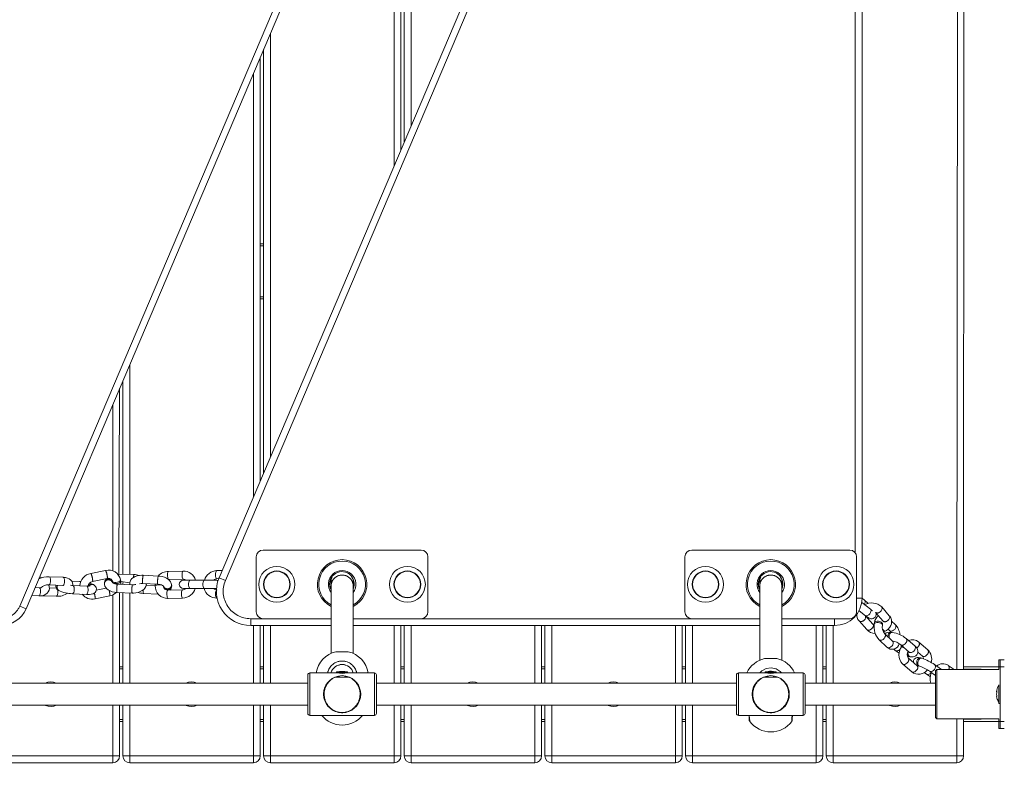
# Model space of a CAD drawing. Units: millimetres. Extents: x 18854 to 40105, y 5223 to 37898.
# Drawn here: x 28179 to 28896, y 15032 to 15578 of the extents above; entities that cross this region are included whole.
import ezdxf

# ---------------------------------------------------------------- set-up
doc = ezdxf.new("R2010")
doc.units = ezdxf.units.MM
doc.header["$LTSCALE"] = 200
doc.linetypes.add('PHANTOM', pattern=[12.7, 6.35, -1.27, 1.27, -1.27, 1.27, -1.27])
doc.styles.add('SLDTEXTSTYLE0', font='TXT', dxfattribs={"width": 0.663})
doc.dimstyles.new('SLDDIMSTYLE2', dxfattribs={"dimtxt": 489.203559, "dimasz": 400, "dimexe": 0, "dimexo": 0.0625, "dimgap": 122.30089, "dimtad": 2, "dimdec": 0, "dimrnd": 1e-09, "dimzin": 12, "dimdsep": 46, "dimtxsty": 'SLDTEXTSTYLE0', "dimsah": 1, "dimcen": 0.09, "dimadec": 0, "dimazin": 3, "dimtfac": 1, "dimtofl": 0, "dimtmove": 0, "dimatfit": 3, "dimfxl": 0, "dimfrac": 2, "dimtolj": 1, "dimtzin": 12, "dimarcsym": 0})

# ---------------------------------------------------------------- blocks, each defined once
blk = doc.blocks.new('_D_31')
at = {"color": 7, "linetype": 'Continuous', "lineweight": 18}
for p, q in [((38317.38, 18729.05), (38317.38, 5262.61)), ((21661.89, 14492.45), (21661.89, 5262.61)), ((38317.38, 5282.61), (21661.89, 5282.61))]:
    blk.add_line(p, q, dxfattribs=at)
for points in [[(21661.89, 5282.61), (22061.89, 5222.61), (22061.89, 5342.61)], [(38317.38, 5282.61), (37917.38, 5342.61), (37917.38, 5222.61)]]:
    blk.add_solid(points, dxfattribs=at)
at = {"color": 7, "linetype": 'Continuous', "lineweight": 18, "insert": (29107.69, 5964.74), "char_height": 529.167, "attachment_point": 1, "style": 'SLDTEXTSTYLE0'}
blk.add_mtext('16655', dxfattribs=at)
blk = doc.blocks.new('_D_33')
at = {"color": 7, "linetype": 'Continuous', "lineweight": 18}
for p, q in [((34430.63, 21149.59), (40065.01, 21149.59)), ((40045.01, 21149.59), (40045.01, 11025.57)), ((28582.58, 11025.57), (40065.01, 11025.57))]:
    blk.add_line(p, q, dxfattribs=at)
for points in [[(40045.01, 21149.59), (39985.01, 20749.59), (40105.01, 20749.59)], [(40045.01, 11025.57), (40105.01, 11425.57), (39985.01, 11425.57)]]:
    blk.add_solid(points, dxfattribs=at)
at = {"color": 7, "linetype": 'Continuous', "lineweight": 18, "insert": (39362.88, 15205.63), "char_height": 529.167, "attachment_point": 1, "rotation": 90, "style": 'SLDTEXTSTYLE0'}
blk.add_mtext('10124', dxfattribs=at)
blk = doc.blocks.new('_D_34')
at = {"color": 7, "linetype": 'Continuous', "lineweight": 18}
for p, q in [((36718.41, 18705.12), (36718.41, 6416.26)), ((23573.1, 14512.45), (23573.1, 6416.26)), ((23573.1, 6436.26), (36718.41, 6436.26))]:
    blk.add_line(p, q, dxfattribs=at)
for points in [[(23573.1, 6436.26), (23973.1, 6376.26), (23973.1, 6496.26)], [(36718.41, 6436.26), (36318.41, 6496.26), (36318.41, 6376.26)]]:
    blk.add_solid(points, dxfattribs=at)
at = {"color": 7, "linetype": 'Continuous', "lineweight": 18, "insert": (29263.81, 7118.39), "char_height": 529.167, "attachment_point": 1, "style": 'SLDTEXTSTYLE0'}
blk.add_mtext('13145', dxfattribs=at)

msp = doc.modelspace()

# ---------------------------------------------------------------- linework, layer by layer
at = {"color": 7, "linetype": 'Continuous', "lineweight": 18}
for p, q in [((28866.28, 15967.95), (28866.12, 15104.45)), ((28324.16, 15171.22), (28643.81, 15924.26)), ((28792.22, 15916.45), (28792.22, 15156.45)), ((28503.28, 15901.68), (28183.63, 15148.63)), ((28458.92, 15488.69), (28458.92, 15797.18)), ((28456.52, 15791.52), (28456.52, 15483.04)), ((28356.52, 15247.45), (28356.52, 15555.94)), ((28354.12, 15550.28), (28354.12, 15241.8)), ((28356.52, 15414.45), (28354.12, 15414.45)), ((28356.52, 15374.45), (28354.12, 15374.45)), ((28251.72, 15309.04), (28251.17, 15173.97)), ((28254.12, 15173.86), (28254.12, 15314.7)), ((28471.22, 15191.45), (28356.22, 15191.45)), ((28783.22, 15191.45), (28668.22, 15191.45)), ((28351.22, 15186.45), (28351.22, 15146.45)), ((28476.22, 15146.45), (28476.22, 15186.45)), ((28663.22, 15186.45), (28663.22, 15146.45)), ((28788.22, 15146.45), (28788.22, 15186.45)), ((28241.53, 15176.59), (28230.82, 15174.41)), ((28251.17, 15173.97), (28251.17, 15173.97)), ((28262.14, 15173.57), (28251.17, 15173.97)), ((28279.84, 15172.5), (28268.87, 15173.07)), ((28297.96, 15176.12), (28287.34, 15175.86)), ((28326.38, 15176.45), (28322.56, 15176.45)), ((28200.19, 15165.93), (28200.23, 15166.03)), ((28200.23, 15166.03), (28210.36, 15165.57)), ((28210.63, 15171.57), (28200.5, 15172.03)), ((28210.36, 15165.57), (28210.36, 15165.57)), ((28222.67, 15168.55), (28216.78, 15168.83)), ((28227.83, 15165.16), (28217.7, 15165.64)), ((28232.02, 15168.53), (28242.73, 15170.71)), ((28233.23, 15165.88), (28232.67, 15166.25)), ((28240.9, 15168.39), (28240.77, 15167.46)), ((28261.05, 15166.13), (28250.08, 15166.53)), ((28252.67, 15168.55), (28252.5, 15169.69)), ((28252.67, 15168.55), (28259.28, 15167.67)), ((28254.12, 15166.38), (28254.12, 15167.86)), ((28259.23, 15167.1), (28259.28, 15166.17)), ((28268.56, 15167.08), (28279.53, 15166.51)), ((28271.1, 15165.72), (28271.24, 15166.64)), ((28277.65, 15165.39), (28271.11, 15165.79)), ((28271.24, 15166.64), (28271.23, 15166.94)), ((28277.7, 15166.57), (28277.65, 15165.39)), ((28287.49, 15169.87), (28298.1, 15170.12)), ((28289.65, 15165.29), (28289.59, 15166.22)), ((28302.87, 15169.45), (28298.18, 15169.45)), ((28313.35, 15169.45), (28302.87, 15169.45)), ((28321.75, 15169.45), (28313.35, 15169.45)), ((28322.06, 15169.45), (28321.75, 15169.45)), ((28322.31, 15169.45), (28322.06, 15169.45)), ((28322.56, 15170.45), (28324.16, 15171.22)), ((28405.72, 15169.99), (28405.72, 15165.58)), ((28405.72, 15165.58), (28405.72, 15116.19)), ((28421.72, 15165.58), (28421.72, 15169.99)), ((28421.72, 15116.19), (28421.72, 15165.58)), ((28717.72, 15169.99), (28717.72, 15165.58)), ((28717.72, 15165.58), (28717.72, 15111.22)), ((28733.72, 15165.58), (28733.72, 15169.99)), ((28733.72, 15111.22), (28733.72, 15165.58)), ((28187.7, 15158.23), (28192.9, 15158.01)), ((28193.15, 15164.01), (28190.21, 15164.13)), ((28195.41, 15158.2), (28205.54, 15157.74)), ((28205.61, 15163.74), (28200.58, 15163.97)), ((28206.85, 15162.32), (28207.41, 15161.95)), ((28217.42, 15159.65), (28227.54, 15159.16)), ((28233.88, 15155.92), (28244.6, 15158.1)), ((28242.06, 15163.71), (28234.79, 15162.23)), ((28249.86, 15160.53), (28260.84, 15160.14)), ((28251.72, 15160.47), (28251.72, 15094.45)), ((28254.12, 15094.45), (28254.12, 15160.38)), ((28269.03, 15159.89), (28280, 15159.32)), ((28297.47, 15162.46), (28286.85, 15162.2)), ((28298.18, 15163.45), (28302.87, 15163.45)), ((28302.87, 15163.45), (28313.35, 15163.45)), ((28313.35, 15163.45), (28321.75, 15163.45)), ((28321.75, 15163.45), (28322.06, 15163.45)), ((28322.06, 15163.45), (28322.25, 15163.45)), ((28287, 15156.2), (28297.62, 15156.46)), ((28322.56, 15156.45), (28322.56, 15156.45)), ((28798.34, 15148.31), (28791.98, 15153.33)), ((28794.1, 15154.75), (28792.22, 15156.45)), ((28789.98, 15147.26), (28794.63, 15143.6)), ((28802.04, 15146.03), (28807.51, 15139.69)), ((28812.03, 15143.64), (28806.49, 15149.98)), ((28356.22, 15141.45), (28405.72, 15141.45)), ((28421.72, 15141.45), (28471.22, 15141.45)), ((28668.22, 15141.45), (28717.72, 15141.45)), ((28733.72, 15141.45), (28783.22, 15141.45)), ((28790.01, 15139.83), (28795.55, 15133.49)), ((28800.07, 15137.44), (28794.75, 15143.41)), ((28801.19, 15138.59), (28801.03, 15137.59)), ((28806.98, 15136.77), (28807.09, 15137.49)), ((28816.31, 15137.14), (28813.66, 15139.64)), ((28405.72, 15136.45), (28347.17, 15136.45)), ((28354.12, 15136.45), (28354.12, 15094.45)), ((28356.52, 15094.45), (28356.52, 15136.45)), ((28717.72, 15136.45), (28421.72, 15136.45)), ((28456.52, 15136.45), (28456.52, 15094.45)), ((28458.92, 15094.45), (28458.92, 15136.45)), ((28558.92, 15136.45), (28558.92, 15094.45)), ((28561.32, 15094.45), (28561.32, 15136.45)), ((28661.32, 15136.45), (28661.32, 15094.45)), ((28663.72, 15094.45), (28663.72, 15136.45)), ((28772.22, 15136.45), (28733.72, 15136.45)), ((28763.72, 15136.45), (28763.72, 15094.45)), ((28766.12, 15094.45), (28766.12, 15136.45)), ((28808.06, 15131.77), (28809.06, 15132.29)), ((28814.37, 15125.13), (28808.66, 15130.5)), ((28811.12, 15133.79), (28812.2, 15132.77)), ((28814.19, 15131.48), (28813.33, 15131.58)), ((28804.55, 15126.13), (28810.26, 15120.75)), ((28820.38, 15122.43), (28826.58, 15117.11)), ((28830.49, 15121.66), (28824.29, 15126.98)), ((28840.05, 15118.68), (28833.47, 15124.35)), ((28418.22, 15117.39), (28409.22, 15117.39)), ((28815.23, 15119.23), (28816.32, 15118.29)), ((28821.19, 15122.09), (28820.82, 15121)), ((28832.79, 15117.02), (28836.13, 15114.14)), ((28730.22, 15112.43), (28721.22, 15112.43)), ((28821.82, 15108.32), (28828.39, 15102.66)), ((28832.31, 15107.21), (28825.74, 15112.87)), ((28825.77, 15112.84), (28825.74, 15112.87)), ((28826.43, 15113.79), (28827.28, 15113.69)), ((28835.79, 15112.6), (28835.06, 15112.82)), ((28836.13, 15114.14), (28836.13, 15114.14)), ((28849.92, 15104.45), (28845.01, 15107.97)), ((28892.72, 15111.45), (28891.72, 15111.45)), ((28891.72, 15104.45), (28891.72, 15111.45)), ((28892.72, 15106.45), (28892.72, 15111.45)), ((28892.72, 15111.45), (28895.72, 15111.45)), ((28254.12, 15106.45), (28251.72, 15106.45)), ((28356.52, 15106.45), (28354.12, 15106.45)), ((28409.72, 15101.95), (28390.22, 15101.95)), ((28411.82, 15103.02), (28409.72, 15102.65)), ((28409.72, 15102.65), (28409.72, 15101.95)), ((28416.4, 15102.65), (28409.72, 15102.65)), ((28416.4, 15101.95), (28409.72, 15101.95)), ((28411.62, 15107.83), (28411.62, 15107.41)), ((28414.99, 15103.02), (28411.82, 15103.02)), ((28415.62, 15103.02), (28414.99, 15103.02)), ((28417.72, 15102.65), (28415.62, 15103.02)), ((28415.82, 15107.41), (28415.82, 15107.84)), ((28417.72, 15102.65), (28416.4, 15102.65)), ((28417.72, 15101.95), (28416.4, 15101.95)), ((28417.72, 15101.95), (28417.72, 15102.65)), ((28437.22, 15101.95), (28417.72, 15101.95)), ((28458.92, 15106.45), (28456.52, 15106.45)), ((28561.32, 15106.45), (28558.92, 15106.45)), ((28663.72, 15106.45), (28661.32, 15106.45)), ((28721.72, 15101.95), (28702.22, 15101.95)), ((28721.72, 15101.95), (28721.39, 15101.95)), ((28723.82, 15103.02), (28721.72, 15102.65)), ((28721.72, 15102.65), (28721.72, 15101.95)), ((28728.4, 15102.65), (28721.72, 15102.65)), ((28728.4, 15101.95), (28721.72, 15101.95)), ((28726.99, 15103.02), (28723.82, 15103.02)), ((28727.62, 15103.02), (28726.99, 15103.02)), ((28729.72, 15102.65), (28727.62, 15103.02)), ((28729.72, 15102.65), (28728.4, 15102.65)), ((28729.72, 15101.95), (28728.4, 15101.95)), ((28729.72, 15101.95), (28729.72, 15102.65)), ((28749.22, 15101.95), (28729.72, 15101.95)), ((28766.12, 15106.45), (28763.72, 15106.45)), ((28833.44, 15107.04), (28834.02, 15106.87)), ((28837.36, 15102.23), (28839.14, 15100.95)), ((28841.51, 15103.09), (28845.72, 15100.08)), ((28846.72, 15104.45), (28845.72, 15103.45)), ((28845.72, 15069.45), (28845.72, 15103.45)), ((28891.72, 15104.45), (28846.72, 15104.45)), ((28846.72, 15104.45), (28846.72, 15068.45)), ((28859.28, 15104.45), (28854.94, 15107.46)), ((28892.72, 15106.45), (28866.12, 15106.45)), ((28892.72, 15066.45), (28892.72, 15106.45)), ((28388.72, 15094.45), (28126.72, 15094.45)), ((28388.72, 15086.45), (28388.72, 15100.45)), ((28418.68, 15098.96), (28408.76, 15098.96)), ((28411.62, 15099.78), (28411.62, 15098.96)), ((28415.82, 15098.96), (28415.82, 15099.76)), ((28438.72, 15100.45), (28438.72, 15086.45)), ((28700.72, 15094.45), (28438.72, 15094.45)), ((28700.72, 15086.45), (28700.72, 15100.45)), ((28730.68, 15098.96), (28720.76, 15098.96)), ((28723.62, 15099.78), (28723.62, 15098.96)), ((28727.82, 15098.96), (28727.82, 15099.76)), ((28750.72, 15100.45), (28750.72, 15086.45)), ((28845.72, 15094.45), (28750.72, 15094.45)), ((28388.72, 15072.45), (28388.72, 15086.45)), ((28438.72, 15086.45), (28438.72, 15072.45)), ((28700.72, 15072.45), (28700.72, 15086.45)), ((28750.72, 15086.45), (28750.72, 15072.45)), ((28890.13, 15088.04), (28890.13, 15088.37)), ((28890.29, 15088.18), (28890.13, 15088.04)), ((28890.13, 15086.13), (28890.13, 15086.77)), ((28891.72, 15093.25), (28891.72, 15093.25)), ((28891.72, 15079.65), (28891.72, 15093.25)), ((28890.13, 15084.53), (28890.13, 15084.85)), ((28890.31, 15084.72), (28890.13, 15084.85)), ((28891.72, 15079.65), (28892.72, 15079.65)), ((28126.72, 15078.45), (28388.72, 15078.45)), ((28251.72, 15078.45), (28251.72, 15041.45)), ((28254.12, 15041.45), (28254.12, 15078.45)), ((28354.12, 15078.45), (28354.12, 15041.45)), ((28356.52, 15041.45), (28356.52, 15078.45)), ((28413.3, 15072.96), (28414.14, 15072.96)), ((28413.3, 15072.96), (28413.3, 15072.96)), ((28414.14, 15072.96), (28414.14, 15072.96)), ((28438.72, 15078.45), (28700.72, 15078.45)), ((28456.52, 15078.45), (28456.52, 15041.45)), ((28458.92, 15041.45), (28458.92, 15078.45)), ((28558.92, 15078.45), (28558.92, 15041.45)), ((28561.32, 15041.45), (28561.32, 15078.45)), ((28661.32, 15078.45), (28661.32, 15041.45)), ((28663.72, 15041.45), (28663.72, 15078.45)), ((28725.3, 15072.96), (28726.14, 15072.96)), ((28725.3, 15072.96), (28725.3, 15072.96)), ((28726.14, 15072.96), (28726.14, 15072.96)), ((28750.72, 15078.45), (28845.72, 15078.45)), ((28763.72, 15078.45), (28763.72, 15041.45)), ((28766.12, 15041.45), (28766.12, 15078.45)), ((28254.12, 15066.45), (28251.72, 15066.45)), ((28356.52, 15066.45), (28354.12, 15066.45)), ((28390.22, 15070.95), (28413.72, 15070.95)), ((28413.72, 15070.95), (28437.22, 15070.95)), ((28458.92, 15066.45), (28456.52, 15066.45)), ((28561.32, 15066.45), (28558.92, 15066.45)), ((28663.72, 15066.45), (28661.32, 15066.45)), ((28702.22, 15070.95), (28725.72, 15070.95)), ((28725.72, 15070.95), (28749.22, 15070.95)), ((28766.12, 15066.45), (28763.72, 15066.45)), ((28845.72, 15069.45), (28846.72, 15068.45)), ((28846.72, 15068.45), (28891.72, 15068.45)), ((28866.12, 15067.95), (28866.12, 15041.45)), ((28892.72, 15066.45), (28866.12, 15066.45)), ((28891.72, 15061.45), (28891.72, 15068.45)), ((28892.72, 15061.45), (28892.72, 15066.45)), ((28892.72, 15061.45), (28891.72, 15061.45)), ((28892.72, 15061.45), (28895.72, 15061.45)), ((28246.72, 15036.45), (28156.72, 15036.45)), ((28349.12, 15036.45), (28259.12, 15036.45)), ((28451.52, 15036.45), (28361.52, 15036.45)), ((28553.92, 15036.45), (28463.92, 15036.45)), ((28656.32, 15036.45), (28566.32, 15036.45)), ((28758.72, 15036.45), (28668.72, 15036.45)), ((28861.12, 15036.45), (28771.12, 15036.45))]:
    msp.add_line(p, q, dxfattribs=at)
at = {"color": 7, "linetype": 'PHANTOM', "lineweight": 18}
for p, q in [((28861.12, 15104.45), (28861.85, 15963.55)), ((28648.41, 15922.31), (28328.76, 15169.26)), ((28179.03, 15150.59), (28498.68, 15903.63)), ((28787.22, 15189.45), (28787.22, 15883.45)), ((28463.92, 15808.96), (28463.92, 15500.47)), ((28451.52, 15471.26), (28451.52, 15779.74)), ((28361.52, 15567.72), (28361.52, 15259.23)), ((28349.12, 15230.02), (28349.12, 15538.5)), ((28356.52, 15412.95), (28354.12, 15412.95)), ((28356.52, 15375.95), (28354.12, 15375.95)), ((28259.12, 15326.48), (28259.12, 15173.68)), ((28246.72, 15176.26), (28246.72, 15297.26)), ((28251.04, 15173.51), (28251.04, 15173.51)), ((28217.96, 15165.55), (28217.7, 15165.64)), ((28259.28, 15167.67), (28259.12, 15166.2)), ((28271.24, 15166.64), (28271.24, 15166.94)), ((28277.7, 15166.61), (28277.7, 15166.57)), ((28328.76, 15169.26), (28324.16, 15171.22)), ((28190.3, 15164.13), (28190.21, 15164.13)), ((28228.09, 15165.07), (28227.83, 15165.16)), ((28246.72, 15094.45), (28246.72, 15158.81)), ((28259.12, 15160.2), (28259.12, 15094.45)), ((28321.75, 15163.45), (28322.25, 15163.45)), ((28322.06, 15163.45), (28322.25, 15163.45)), ((28792.22, 15156.45), (28788.22, 15156.45)), ((28179.03, 15150.59), (28183.63, 15148.63)), ((28347.17, 15141.45), (28356.22, 15141.45)), ((28347.17, 15136.45), (28347.17, 15141.45)), ((28471.22, 15141.45), (28668.22, 15141.45)), ((28772.22, 15136.45), (28772.22, 15141.45)), ((28349.12, 15094.45), (28349.12, 15136.45)), ((28361.52, 15136.45), (28361.52, 15094.45)), ((28451.52, 15094.45), (28451.52, 15136.45)), ((28463.92, 15136.45), (28463.92, 15094.45)), ((28553.92, 15094.45), (28553.92, 15136.45)), ((28566.32, 15136.45), (28566.32, 15094.45)), ((28656.32, 15094.45), (28656.32, 15136.45)), ((28668.72, 15136.45), (28668.72, 15094.45)), ((28758.72, 15094.45), (28758.72, 15136.45)), ((28771.12, 15136.45), (28771.12, 15094.45)), ((28254.12, 15104.95), (28251.72, 15104.95)), ((28356.52, 15104.95), (28354.12, 15104.95)), ((28390.22, 15101.95), (28390.22, 15086.45)), ((28437.22, 15086.45), (28437.22, 15101.95)), ((28458.92, 15104.95), (28456.52, 15104.95)), ((28561.32, 15104.95), (28558.92, 15104.95)), ((28663.72, 15104.95), (28661.32, 15104.95)), ((28702.22, 15101.95), (28702.22, 15086.45)), ((28749.22, 15086.45), (28749.22, 15101.95)), ((28766.12, 15104.95), (28763.72, 15104.95)), ((28891.72, 15104.45), (28866.12, 15104.95)), ((28892.72, 15106.45), (28895.72, 15106.45)), ((28408.76, 15098.86), (28408.76, 15098.96)), ((28418.68, 15098.86), (28408.76, 15098.86)), ((28418.68, 15098.86), (28418.68, 15098.96)), ((28720.76, 15098.86), (28720.76, 15098.96)), ((28730.68, 15098.86), (28720.76, 15098.86)), ((28730.68, 15098.86), (28730.68, 15098.96)), ((28390.22, 15086.45), (28390.22, 15070.95)), ((28437.22, 15070.95), (28437.22, 15086.45)), ((28702.22, 15086.45), (28702.22, 15070.95)), ((28749.22, 15070.95), (28749.22, 15086.45)), ((28890.31, 15084.72), (28890.29, 15084.72)), ((28246.72, 15041.45), (28246.72, 15078.45)), ((28259.12, 15078.45), (28259.12, 15041.45)), ((28349.12, 15041.45), (28349.12, 15078.45)), ((28361.52, 15078.45), (28361.52, 15041.45)), ((28413.3, 15073.02), (28414.14, 15073.02)), ((28413.3, 15072.96), (28413.3, 15073.02)), ((28414.14, 15072.96), (28414.14, 15073.02)), ((28451.52, 15041.45), (28451.52, 15078.45)), ((28463.92, 15078.45), (28463.92, 15041.45)), ((28553.92, 15041.45), (28553.92, 15078.45)), ((28566.32, 15078.45), (28566.32, 15041.45)), ((28656.32, 15041.45), (28656.32, 15078.45)), ((28668.72, 15078.45), (28668.72, 15041.45)), ((28725.3, 15073.02), (28726.14, 15073.02)), ((28725.3, 15072.96), (28725.3, 15073.02)), ((28726.14, 15072.96), (28726.14, 15073.02)), ((28758.72, 15041.45), (28758.72, 15078.45)), ((28771.12, 15078.45), (28771.12, 15041.45)), ((28254.12, 15067.95), (28251.72, 15067.95)), ((28356.52, 15067.95), (28354.12, 15067.95)), ((28458.92, 15067.95), (28456.52, 15067.95)), ((28561.32, 15067.95), (28558.92, 15067.95)), ((28663.72, 15067.95), (28661.32, 15067.95)), ((28766.12, 15067.95), (28763.72, 15067.95)), ((28861.12, 15041.45), (28861.12, 15068.45)), ((28891.72, 15068.45), (28866.12, 15067.95)), ((28892.72, 15066.45), (28895.72, 15066.45)), ((28156.72, 15041.45), (28246.72, 15041.45)), ((28246.72, 15041.45), (28251.72, 15041.45)), ((28246.72, 15041.45), (28246.72, 15036.45)), ((28254.12, 15041.45), (28259.12, 15041.45)), ((28259.12, 15041.45), (28349.12, 15041.45)), ((28259.12, 15036.45), (28259.12, 15041.45)), ((28349.12, 15041.45), (28354.12, 15041.45)), ((28349.12, 15041.45), (28349.12, 15036.45)), ((28356.52, 15041.45), (28361.52, 15041.45)), ((28361.52, 15041.45), (28451.52, 15041.45)), ((28361.52, 15036.45), (28361.52, 15041.45)), ((28451.52, 15041.45), (28456.52, 15041.45)), ((28451.52, 15041.45), (28451.52, 15036.45)), ((28458.92, 15041.45), (28463.92, 15041.45)), ((28463.92, 15041.45), (28553.92, 15041.45)), ((28463.92, 15036.45), (28463.92, 15041.45)), ((28553.92, 15041.45), (28558.92, 15041.45)), ((28553.92, 15041.45), (28553.92, 15036.45)), ((28561.32, 15041.45), (28566.32, 15041.45)), ((28566.32, 15041.45), (28656.32, 15041.45)), ((28566.32, 15036.45), (28566.32, 15041.45)), ((28656.32, 15041.45), (28661.32, 15041.45)), ((28656.32, 15041.45), (28656.32, 15036.45)), ((28663.72, 15041.45), (28668.72, 15041.45)), ((28668.72, 15041.45), (28758.72, 15041.45)), ((28668.72, 15036.45), (28668.72, 15041.45)), ((28758.72, 15041.45), (28763.72, 15041.45)), ((28758.72, 15041.45), (28758.72, 15036.45)), ((28766.12, 15041.45), (28771.12, 15041.45)), ((28771.12, 15041.45), (28861.12, 15041.45)), ((28771.12, 15036.45), (28771.12, 15041.45)), ((28861.12, 15041.45), (28866.12, 15041.45)), ((28861.12, 15041.45), (28861.12, 15036.45))]:
    msp.add_line(p, q, dxfattribs=at)
at = {"color": 7, "linetype": 'PHANTOM', "lineweight": 18, "flags": 128}
for points in [[(28251.17, 15173.97), (28251.12, 15173.9), (28251.04, 15173.51)], [(28262.02, 15173.11), (28261.94, 15172.41), (28261.87, 15171.53)], [(28262.14, 15173.57), (28262.1, 15173.5), (28262.02, 15173.11)], [(28287.49, 15169.87), (28287.45, 15169.87), (28287.17, 15170.09), (28286.93, 15170.65), (28286.74, 15171.48), (28286.64, 15172.47), (28286.63, 15173.51), (28286.71, 15174.47), (28286.88, 15175.24), (28287.11, 15175.72), (28287.34, 15175.86)], [(28298.1, 15170.12), (28298.06, 15170.13), (28297.79, 15170.35), (28297.55, 15170.91), (28297.36, 15171.74), (28297.26, 15172.73), (28297.25, 15173.77), (28297.33, 15174.73), (28297.5, 15175.5), (28297.73, 15175.98), (28297.96, 15176.12)], [(28322.56, 15176.45), (28322.39, 15176.4), (28322.06, 15176.05), (28321.8, 15175.38), (28321.63, 15174.47), (28321.57, 15173.45)], [(28321.57, 15173.45), (28321.63, 15172.42), (28321.8, 15171.52), (28322.06, 15170.85), (28322.39, 15170.49), (28322.56, 15170.45)], [(28200.23, 15166.03), (28200.54, 15166.12), (28200.92, 15166.55), (28201.24, 15167.27), (28201.46, 15168.21), (28201.54, 15169.24), (28201.48, 15170.25), (28201.28, 15171.11), (28200.98, 15171.72), (28200.6, 15172.01), (28200.5, 15172.03)], [(28210.36, 15165.57), (28210.67, 15165.66), (28211.05, 15166.09), (28211.37, 15166.81), (28211.59, 15167.75), (28211.67, 15168.78), (28211.61, 15169.79), (28211.41, 15170.66), (28211.11, 15171.27), (28210.73, 15171.55), (28210.63, 15171.57)], [(28217.42, 15159.65), (28217.56, 15159.66), (28217.96, 15159.95), (28218.32, 15160.56), (28218.58, 15161.42), (28218.72, 15162.43), (28218.72, 15163.47), (28218.58, 15164.4), (28218.31, 15165.13), (28217.96, 15165.55)], [(28232.67, 15166.25), (28232.42, 15166.38), (28231.52, 15166.59)], [(28233.23, 15165.88), (28232.82, 15166.12), (28231.89, 15166.35)], [(28250.12, 15167.97), (28249.09, 15167.81), (28248.12, 15167.8), (28247.32, 15167.95), (28246.79, 15168.25), (28246.82, 15167.63)], [(28250.25, 15167.07), (28249.21, 15166.97), (28248.23, 15167.02), (28247.43, 15167.22), (28246.9, 15167.54), (28246.82, 15167.63)], [(28249.95, 15166.07), (28250.03, 15166.46), (28250.08, 15166.53)], [(28252.5, 15169.69), (28252.51, 15169.61), (28252.35, 15169.15), (28251.85, 15168.69), (28251.08, 15168.28), (28250.12, 15167.97)], [(28252.67, 15168.55), (28252.67, 15168.52), (28252.51, 15168.08), (28252, 15167.66), (28251.22, 15167.31), (28250.25, 15167.07)], [(28259.23, 15167.1), (28259.24, 15166.84), (28259.41, 15166.19)], [(28260.93, 15165.67), (28261.01, 15166.07), (28261.05, 15166.13)], [(28268.48, 15167.51), (28268.53, 15167.13), (28268.56, 15167.08)], [(28282.43, 15165.93), (28281.91, 15165.99), (28280.91, 15166.05), (28279.87, 15166.03), (28278.93, 15165.93), (28278.19, 15165.77), (28277.75, 15165.56), (28277.65, 15165.39)], [(28279.45, 15166.94), (28279.5, 15166.57), (28279.53, 15166.51)], [(28302.87, 15163.45), (28302.56, 15163.63), (28302.28, 15164.15), (28302.08, 15164.95), (28301.97, 15165.93), (28301.97, 15166.97), (28302.08, 15167.95), (28302.28, 15168.75), (28302.56, 15169.27), (28302.87, 15169.45)], [(28313.35, 15163.45), (28313.04, 15163.63), (28312.77, 15164.15), (28312.56, 15164.95), (28312.45, 15165.93), (28312.45, 15166.97), (28312.56, 15167.95), (28312.77, 15168.75), (28313.04, 15169.27), (28313.35, 15169.45)], [(28323.42, 15169.24), (28322.72, 15169.27), (28321.75, 15169.45)], [(28323.42, 15169.24), (28323.04, 15169.27), (28322.06, 15169.45)], [(28192.9, 15158.01), (28192.94, 15158.01), (28193.34, 15158.21), (28193.71, 15158.75), (28193.99, 15159.56), (28194.16, 15160.55), (28194.19, 15161.59), (28194.08, 15162.56), (28193.84, 15163.34)], [(28193.84, 15163.34), (28193.5, 15163.85), (28193.15, 15164.01)], [(28206.85, 15162.32), (28206.79, 15161.96), (28206.85, 15160.95), (28206.77, 15159.91), (28206.55, 15158.98), (28206.24, 15158.25), (28205.85, 15157.83), (28205.54, 15157.74)], [(28227.54, 15159.16), (28227.69, 15159.18), (28228.09, 15159.47), (28228.44, 15160.08), (28228.7, 15160.94), (28228.84, 15161.95), (28228.84, 15162.98), (28228.7, 15163.92), (28228.44, 15164.64), (28228.09, 15165.07)], [(28269.03, 15159.89), (28269, 15159.94), (28268.95, 15160.31)], [(28286.85, 15162.2), (28286.62, 15162.06), (28286.39, 15161.58), (28286.22, 15160.81), (28286.14, 15159.85), (28286.15, 15158.81), (28286.26, 15157.81), (28286.44, 15156.99), (28286.69, 15156.43), (28286.96, 15156.2), (28287, 15156.2)], [(28297.47, 15162.46), (28297.24, 15162.32), (28297.01, 15161.84), (28296.84, 15161.07), (28296.76, 15160.11), (28296.77, 15159.06), (28296.88, 15158.07), (28297.06, 15157.25), (28297.31, 15156.69), (28297.58, 15156.46), (28297.62, 15156.46)], [(28322.56, 15156.45), (28322.39, 15156.49), (28322.06, 15156.85), (28321.8, 15157.52), (28321.63, 15158.42), (28321.57, 15159.45)], [(28793.98, 15151.7), (28794.05, 15152.28), (28794.39, 15153.16), (28794.48, 15153.95), (28794.29, 15154.55), (28794.1, 15154.75)], [(28798.34, 15148.31), (28798.53, 15148.1), (28798.72, 15147.5), (28798.64, 15146.71), (28798.29, 15145.83), (28797.73, 15144.97), (28797.02, 15144.22), (28796.25, 15143.68), (28795.5, 15143.42), (28794.87, 15143.46), (28794.63, 15143.6)], [(28806.49, 15149.98), (28806.69, 15149.67), (28806.83, 15148.95), (28806.65, 15148.12), (28806.18, 15147.28), (28805.48, 15146.52), (28804.62, 15145.94)], [(28798.2, 15133.4), (28799.05, 15133.98), (28799.75, 15134.74), (28800.22, 15135.59), (28800.4, 15136.42), (28800.27, 15137.13), (28800.07, 15137.44)], [(28801.03, 15137.59), (28801.06, 15137.69), (28801.38, 15138.13), (28802.02, 15138.44), (28802.89, 15138.61), (28803.91, 15138.6), (28804.93, 15138.43), (28805.84, 15138.1), (28806.53, 15137.66)], [(28801.19, 15138.59), (28801.21, 15138.67), (28801.54, 15139.14), (28802.18, 15139.48), (28803.06, 15139.65), (28804.07, 15139.62), (28805.09, 15139.4), (28805.99, 15139.02), (28806.67, 15138.51)], [(28806.53, 15137.66), (28806.92, 15137.16), (28806.98, 15136.77)], [(28806.67, 15138.51), (28807.05, 15137.95), (28807.09, 15137.49)], [(28812.03, 15143.64), (28812.23, 15143.33), (28812.36, 15142.62), (28812.19, 15141.79), (28811.72, 15140.94), (28811.01, 15140.18), (28810.16, 15139.6)], [(28807.99, 15132.85), (28807.42, 15133.55), (28807.06, 15134.09)], [(28808.06, 15131.77), (28807.96, 15131.75), (28807.79, 15131.8)], [(28809.06, 15132.29), (28808.93, 15132.25), (28808.52, 15132.4), (28807.99, 15132.85)], [(28813.33, 15131.58), (28812.8, 15131.53), (28812.1, 15131.16), (28811.51, 15130.48), (28811.11, 15129.57), (28810.95, 15128.55), (28810.95, 15128.35)], [(28814.19, 15131.48), (28813.63, 15131.44), (28812.97, 15131.06), (28812.4, 15130.38), (28812, 15129.47), (28811.82, 15128.45), (28811.86, 15127.49)], [(28816.79, 15135.43), (28816.49, 15134.52), (28815.93, 15133.67), (28815.16, 15132.97), (28814.29, 15132.5), (28813.41, 15132.34), (28812.63, 15132.49), (28812.2, 15132.77)], [(28804.55, 15126.13), (28804.98, 15125.84), (28805.75, 15125.69), (28806.63, 15125.86), (28807.51, 15126.32), (28808.27, 15127.02), (28808.84, 15127.88), (28809.13, 15128.79)], [(28810.26, 15120.75), (28810.69, 15120.47), (28811.47, 15120.32), (28812.35, 15120.49), (28813.22, 15120.95), (28813.99, 15121.65), (28814.55, 15122.51), (28814.85, 15123.42)], [(28821.19, 15122.09), (28820.51, 15122.34), (28820.38, 15122.43)], [(28824.29, 15126.98), (28824.63, 15126.55), (28824.82, 15125.79), (28824.7, 15124.91), (28824.3, 15124), (28823.67, 15123.18), (28822.87, 15122.54), (28822.01, 15122.16), (28821.19, 15122.09)], [(28816.32, 15118.29), (28816.45, 15118.2), (28817.13, 15117.95)], [(28825.68, 15114.15), (28825.2, 15114.8), (28825.02, 15115.25)], [(28827.39, 15116.77), (28826.7, 15117.02), (28826.58, 15117.11)], [(28830.49, 15121.66), (28830.83, 15121.23), (28831.01, 15120.48), (28830.9, 15119.59), (28830.5, 15118.68), (28829.86, 15117.86), (28829.07, 15117.22), (28828.21, 15116.84), (28827.39, 15116.77)], [(28833.26, 15121.32), (28832.59, 15120.53), (28831.95, 15120.02)], [(28839.83, 15115.66), (28839.16, 15114.86), (28838.36, 15114.25), (28837.52, 15113.9), (28836.76, 15113.86), (28836.15, 15114.12), (28836.13, 15114.14)], [(28821.82, 15108.32), (28821.84, 15108.31), (28822.45, 15108.04), (28823.21, 15108.09), (28824.05, 15108.44), (28824.85, 15109.05), (28825.52, 15109.84)], [(28826.43, 15113.79), (28826.3, 15113.82), (28825.68, 15114.15)], [(28827.28, 15113.69), (28827.09, 15113.73), (28826.41, 15114.07)], [(28833.44, 15107.04), (28832.91, 15107.29), (28832.34, 15107.91), (28832, 15108.77), (28831.93, 15109.77), (28832.14, 15110.79), (28832.61, 15111.7), (28833.27, 15112.4), (28834.06, 15112.8), (28834.86, 15112.86), (28835.06, 15112.81)], [(28834.02, 15106.87), (28833.56, 15107.1), (28833.03, 15107.7), (28832.74, 15108.55), (28832.7, 15109.54), (28832.93, 15110.55), (28833.4, 15111.47), (28834.05, 15112.17), (28834.8, 15112.58), (28835.56, 15112.65), (28835.8, 15112.6)], [(28841.51, 15103.09), (28841.91, 15102.9), (28842.66, 15102.86), (28843.48, 15103.14), (28844.28, 15103.72), (28844.95, 15104.51), (28845.42, 15105.42), (28845.62, 15106.35), (28845.55, 15107.18), (28845.19, 15107.81), (28845.01, 15107.97)], [(28717.82, 15101.95), (28719.14, 15103.37), (28722.37, 15105.06), (28725.97, 15105.59), (28729.54, 15104.9), (28732.68, 15103.07), (28733.63, 15101.95)], [(28828.39, 15102.66), (28828.41, 15102.64), (28829.02, 15102.38), (28829.79, 15102.43), (28830.62, 15102.77), (28831.42, 15103.38), (28832.09, 15104.18)], [(28842.8, 15102.17), (28841.91, 15101.57), (28841.11, 15101), (28840.29, 15100.71), (28839.54, 15100.75), (28839.14, 15100.95)], [(28709.93, 15070.95), (28710.31, 15068.64), (28710.4, 15067), (28710.43, 15066.58)], [(28741.04, 15066.56), (28741.01, 15066.53), (28741.05, 15067.28), (28741.16, 15069.16), (28741.25, 15070.95)]]:
    msp.add_lwpolyline(points, dxfattribs=at)
at = {"color": 7, "linetype": 'Continuous', "lineweight": 18, "flags": 128}
for points in [[(28268.87, 15173.07), (28267.94, 15173.09), (28266.23, 15172.98), (28264.59, 15172.67), (28263.03, 15172.14), (28261.76, 15171.45), (28260.74, 15170.61), (28259.98, 15169.66), (28259.47, 15168.59), (28259.24, 15167.46), (28259.23, 15167.1)], [(28289.59, 15166.22), (28289.35, 15167.21), (28288.84, 15168.28), (28288.09, 15169.25), (28287.09, 15170.15), (28285.81, 15170.95), (28284.32, 15171.61), (28282.68, 15172.1), (28280.98, 15172.41), (28279.84, 15172.5)], [(28192.9, 15158.01), (28193.82, 15158.01), (28195.48, 15158.2), (28196.89, 15158.62), (28198.1, 15159.25), (28199.09, 15160.05), (28199.85, 15161.01), (28200.39, 15162.23), (28200.61, 15163.48), (28200.53, 15164.72), (28200.19, 15165.93)], [(28195.04, 15171.2), (28194.28, 15171.59), (28193.5, 15171.88)], [(28217.7, 15165.64), (28217.76, 15166.42), (28217.46, 15167.65), (28216.88, 15168.72), (28216.09, 15169.62), (28215.09, 15170.36), (28213.87, 15170.94), (28212.44, 15171.35), (28210.87, 15171.56), (28210.63, 15171.57)], [(28217.7, 15165.64), (28217.06, 15165.68), (28215.95, 15165.79)], [(28223.46, 15168.5), (28223.36, 15168.51), (28222.67, 15168.55)], [(28227.54, 15159.16), (28228.31, 15159.14), (28229.73, 15159.16), (28231.05, 15159.29), (28232.43, 15159.63), (28233.19, 15160), (28233.87, 15160.53), (28234.43, 15161.25), (28234.79, 15162.13), (28234.87, 15163.19), (28234.66, 15164.09), (28234.29, 15164.82), (28233.8, 15165.41), (28233.23, 15165.88)], [(28240.77, 15167.46), (28240.8, 15166.42), (28241.11, 15165.24), (28241.67, 15164.18), (28242.47, 15163.23), (28243.51, 15162.39), (28244.8, 15161.66), (28246.31, 15161.1), (28247.97, 15160.72), (28249.6, 15160.55), (28249.86, 15160.53)], [(28252.6, 15166.44), (28252.72, 15167.38), (28252.67, 15168.55)], [(28260.84, 15160.14), (28261.78, 15160.13), (28263.51, 15160.27), (28265.19, 15160.6), (28266.78, 15161.14), (28268.25, 15161.91), (28269.37, 15162.78), (28270.23, 15163.76), (28270.83, 15164.84), (28271.1, 15165.72)], [(28279.53, 15166.51), (28280.12, 15166.46), (28281.24, 15166.28), (28282.25, 15165.98), (28283.03, 15165.63), (28283.53, 15165.31), (28283.73, 15165.12), (28283.72, 15165.14)], [(28323.42, 15169.24), (28323.33, 15169.27), (28322.31, 15169.45)], [(28794.63, 15143.6), (28795.18, 15143.17), (28796.21, 15142.44), (28797.26, 15141.84), (28797.96, 15141.55), (28798.65, 15141.39), (28799.43, 15141.36), (28800.27, 15141.54), (28801.09, 15141.98), (28801.75, 15142.65), (28802.19, 15143.47), (28802.36, 15144.26), (28802.34, 15144.98), (28802.2, 15145.62), (28802.04, 15146.03)], [(28801.03, 15137.59), (28800.45, 15137.12), (28800.07, 15137.44)], [(28809.06, 15132.29), (28809.91, 15132.81), (28811.24, 15133.89), (28812.34, 15135.16), (28813.06, 15136.43), (28813.52, 15137.77), (28813.7, 15139.27), (28813.54, 15140.72), (28813.07, 15142.06), (28812.33, 15143.28), (28812.03, 15143.64)], [(28814.37, 15125.13), (28814.42, 15125.08), (28814.37, 15125.13)], [(28820.82, 15121), (28820.31, 15120.11), (28819.61, 15118.48), (28819.18, 15116.76), (28819.02, 15115), (28819.15, 15113.27), (28819.58, 15111.62), (28820.3, 15110.12), (28821.28, 15108.84), (28821.82, 15108.32)], [(28826.58, 15117.11), (28826.82, 15116.89), (28827.01, 15116.69), (28827.39, 15116.77)], [(28827.28, 15113.69), (28828.03, 15113.65), (28829.34, 15113.74), (28830.33, 15114.01), (28831.21, 15114.47), (28831.95, 15115.14), (28832.49, 15115.99), (28832.79, 15117.02), (28832.79, 15117.99), (28832.58, 15118.89), (28832.18, 15119.73), (28831.57, 15120.58), (28830.49, 15121.66)], [(28825.68, 15114.15), (28825.7, 15113.91), (28826.43, 15113.79)], [(28835.06, 15112.82), (28834.46, 15112.97), (28833.25, 15113.15), (28832.37, 15113.11), (28831.61, 15112.91), (28830.84, 15112.5), (28830.18, 15111.86), (28829.71, 15111.02), (28829.51, 15110.1), (28829.55, 15109.59)], [(28729.72, 15101.95), (28730.02, 15102), (28729.72, 15102.14)], [(28832.31, 15107.21), (28832.29, 15107.22), (28832.31, 15107.21)], [(28833.44, 15107.04), (28832.93, 15107.15), (28833.08, 15107.13), (28833.44, 15107.04)], [(28890.29, 15087.41), (28890.32, 15087.53), (28890.35, 15087.69), (28890.36, 15087.85), (28890.37, 15087.98), (28890.36, 15088.09), (28890.34, 15088.16), (28890.3, 15088.18), (28890.29, 15088.18)], [(28890.37, 15083.46), (28890.37, 15083.45), (28890.36, 15083.49), (28890.34, 15083.57), (28890.31, 15083.68), (28890.29, 15083.76)], [(28709.93, 15070.95), (28709.94, 15070.59), (28710.01, 15069.4), (28710.06, 15068.45), (28710.1, 15067.79), (28710.12, 15067.42), (28710.12, 15067.35)], [(28741.32, 15067.35), (28741.32, 15067.39), (28741.34, 15067.71), (28741.37, 15068.33), (28741.42, 15069.24), (28741.49, 15070.4), (28741.52, 15070.95)]]:
    msp.add_lwpolyline(points, dxfattribs=at)
at = {"color": 7, "linetype": 'Continuous', "lineweight": 18}
for centre, radius in [((28366.22, 15166.45), 13.09), ((28366.22, 15166.45), 9.75), ((28366.22, 15166.45), 9.5), ((28461.22, 15166.45), 13.09), ((28461.22, 15166.45), 9.75), ((28461.22, 15166.45), 9.5), ((28678.22, 15166.45), 13.09), ((28678.22, 15166.45), 9.75), ((28678.22, 15166.45), 9.5), ((28773.22, 15166.45), 13.09), ((28773.22, 15166.45), 9.75), ((28773.22, 15166.45), 9.5), ((28413.72, 15086.45), 13.5), ((28725.72, 15086.45), 13.5)]:
    msp.add_circle(centre, radius, dxfattribs=at)
for centre, radius, start, end in [((28356.22, 15186.45), 5, 90, 180), ((28471.22, 15186.45), 5, 0, 90), ((28668.22, 15186.45), 5, 90, 180), ((28783.22, 15186.45), 5, 0, 90), ((28413.72, 15166.45), 18, 296.3878, 243.6122), ((28413.72, 15166.45), 17, 298.07249, 241.92751), ((28725.72, 15166.45), 18, 296.3878, 243.6122), ((28725.72, 15166.45), 17, 298.07249, 241.92751), ((28232.65, 15164.63), 9.95, 100.60897, 175.56275), ((28243.65, 15167.79), 9.05, 12.09549, 103.51977), ((28261.94, 15161.1), 12.47, 71.45359, 89.08865), ((28287.02, 15166.52), 9.34, 88.06019, 140.21322), ((28298.26, 15167.14), 8.98, 14.86275, 91.94363), ((28322.63, 15167.15), 9.3, 90.44356, 165.66679), ((28413.72, 15166.45), 10, 323.1301, 216.8699), ((28413.57, 15166.72), 9, 334.87832, 209.26482), ((28725.72, 15166.45), 10, 323.1301, 216.8699), ((28725.57, 15166.72), 9, 334.87832, 209.26482), ((28199.67, 15158.08), 13.97, 86.61589, 119.47689), ((28199.56, 15158.64), 7.42, 84.81671, 133.85449), ((28208.72, 15165.26), 3.49, 171.09174, 237.51267), ((28228.69, 15175.05), 9.93, 265.00115, 279.48079), ((28232.65, 15164.63), 3.95, 99.2007, 172.55645), ((28227.07, 15156.46), 11.27, 60.20518, 75.68369), ((28245.19, 15166.9), 4.54, 122.83953, 160.84081), ((28243.67, 15167.79), 3.07, 30.8026, 107.78829), ((28249.82, 15172.03), 5.51, 234.90565, 272.67403), ((28261.5, 15173.92), 7.81, 266.68937, 285.4622), ((28267.99, 15159.48), 7.62, 85.67269, 103.28139), ((28286.75, 15165.29), 9.1, 179.41083, 271.5659), ((28285.08, 15165.26), 4.57, 318.53121, 0.38986), ((28298.18, 15166.45), 3, 90, 270), ((28298.22, 15167.08), 3.05, 51.07277, 92.13233), ((28322.52, 15167.54), 2.91, 89.15516, 139.01552), ((28347.17, 15161.45), 25, 157, 270), ((28413.55, 15166.22), 8.75, 142.70662, 206.45205), ((28413.72, 15166.45), 8.75, 336.10449, 35.4599), ((28725.55, 15166.22), 8.75, 142.70662, 206.45205), ((28725.72, 15166.45), 8.75, 336.10449, 35.4599), ((28193.82, 15166.94), 3.01, 257.09604, 281.38814), ((28206.28, 15171.97), 14.25, 267.04336, 302.85931), ((28217.87, 15184.48), 24.84, 245.09758, 268.96107), ((28231.82, 15164.91), 9.23, 217.38905, 282.8951), ((28242.8, 15167.59), 9.66, 280.72354, 313.32229), ((28269.6, 15173.91), 14.03, 251.52368, 267.66334), ((28286.71, 15165.22), 3.02, 182.98705, 272.72368), ((28297.43, 15165.92), 3.47, 270.66073, 314.44605), ((28297.33, 15166.33), 9.88, 271.65831, 343.03824), ((28322.39, 15165.78), 9.34, 194.48805, 271.02653), ((28322.49, 15165.32), 2.87, 220.66513, 271.49864), ((28772.22, 15156.45), 20, 270, 360), ((28799.05, 15142.2), 10.76, 46.24157, 118.06681), ((28770.49, 15124.93), 38.04, 46.66587, 51.63715), ((28165.22, 15156.45), 20, 270, 337), ((28356.22, 15146.45), 5, 180, 270), ((28471.22, 15146.45), 5, 270, 0), ((28668.22, 15146.45), 5, 180, 270), ((28783.22, 15146.45), 5, 270, 0), ((28794.63, 15144.06), 6.27, 171.24451, 222.45875), ((28803.85, 15154.6), 8.36, 228.755, 241.70256), ((28814.94, 15135.58), 14.05, 171.8157, 222.30144), ((28807.73, 15137.96), 6.57, 122.59628, 174.49812), ((28809.26, 15138.97), 2.63, 189.96508, 214.33647), ((28815.04, 15135.57), 8.15, 171.53695, 218.45623), ((28807.12, 15139.28), 0.573, 333.86272, 46.76305), ((28807.49, 15128.52), 12.33, 5.75273, 44.34234), ((28802.16, 15139.63), 9.02, 222.86013, 267.84351), ((28812.36, 15126.5), 5.17, 79.1254, 132.57556), ((28810.08, 15129.62), 3.79, 31.08268, 56.06452), ((28810.76, 15110.2), 21.56, 51.13021, 80.86468), ((28814.08, 15124.47), 5.32, 224.23875, 346.63158), ((28810.76, 15110.19), 15.57, 51.81923, 77.6892), ((28828.81, 15118.95), 7.14, 49.16294, 113.10553), ((28413.72, 15098.68), 19.25, 103.51891, 170.21918), ((28413.72, 15098.68), 19.25, 9.78082, 76.48109), ((28826.44, 15130.22), 15.64, 229.70784, 242.20665), ((28829.15, 15115.23), 4.15, 141.90792, 214.67032), ((28833.98, 15112.15), 8.92, 343.04606, 47.1138), ((28413.72, 15099.67), 8.46, 15.60291, 164.39709), ((28725.72, 15093.72), 19.25, 103.51891, 154.67772), ((28725.72, 15093.72), 19.25, 25.32228, 76.48109), ((28824.28, 15078.21), 36.26, 55.14624, 71.50522), ((28834.4, 15112.43), 2.44, 355.60666, 44.63832), ((28851.02, 15101.57), 7.08, 56.35057, 130.45096), ((28390.22, 15100.45), 1.5, 90, 180), ((28413.72, 15121.07), 19.53, 258.18387, 281.78196), ((28437.22, 15100.45), 1.5, 0, 90), ((28702.22, 15100.45), 1.5, 90, 180), ((28725.72, 15121.07), 19.53, 258.18387, 281.78196), ((28725.62, 15096.27), 6.89, 78.54786, 101.75947), ((28749.22, 15100.45), 1.5, 0, 90), ((28833.28, 15108.99), 8, 232.30099, 323.51624), ((28833.07, 15108.1), 1.17, 229.84442, 292.41535), ((28824.2, 15078.07), 30.43, 55.33427, 71.18491), ((28855.47, 15123.97), 28.23, 234.64384, 241.34555), ((28852.06, 15097.56), 10.34, 153.54781, 197.52231), ((28201.72, 15086.45), 9, 64.46768, 116.91258), ((28304.12, 15086.45), 9, 64.46768, 116.91258), ((28413.72, 15086.45), 13.5, 112.43567, 268.1372), ((28408.76, 15098.46), 0.5, 89.99999, 112.43567), ((28413.72, 15086.45), 13.5, 271.86278, 67.56431), ((28418.68, 15098.46), 0.5, 67.56431, 89.99999), ((28508.92, 15086.45), 9, 64.46768, 116.91258), ((28611.32, 15086.45), 9, 64.46768, 116.91258), ((28725.72, 15086.45), 13.5, 112.43567, 268.1372), ((28720.76, 15098.46), 0.5, 89.99999, 112.43567), ((28725.72, 15086.45), 13.5, 271.86278, 67.56431), ((28730.68, 15098.46), 0.5, 67.56431, 89.99999), ((28816.12, 15086.45), 9, 64.46768, 116.91258), ((28898.99, 15086.92), 8.98, 165.6684, 170.72158), ((28890.76, 15087.43), 0.881, 122.18538, 135.77035), ((28896.51, 15085.51), 6.51, 162.95659, 168.80479), ((29048.31, 15048.92), 163.06, 165.6127, 165.71988), ((28900.51, 15087.98), 10.24, 149.05053, 171.8247), ((28896.51, 15087.39), 6.51, 191.19521, 197.04341), ((28890.76, 15085.47), 0.881, 224.22965, 237.81462), ((28898.99, 15085.98), 8.98, 189.27842, 194.3316), ((28889.38, 15085.08), 1, 338.98637, 23.73013), ((28900.16, 15086.45), 10.24, 196.97686, 214.48292), ((28201.72, 15086.45), 9, 244.63416, 297.18601), ((28304.12, 15086.45), 9, 244.63416, 297.18601), ((28390.22, 15072.45), 1.5, 180, 270), ((28413.29, 15073.1), 0.143, 268.14318, 274.65859), ((28412.97, 15085.95), 13, 271.36506, 271.43672), ((28414.47, 15085.95), 13, 268.56327, 268.63492), ((28437.22, 15072.45), 1.5, 270, 0), ((28508.92, 15086.45), 9, 244.63416, 297.18601), ((28611.32, 15086.45), 9, 244.63416, 297.18601), ((28702.22, 15072.45), 1.5, 180, 270), ((28725.29, 15073.1), 0.143, 268.14318, 274.65859), ((28724.97, 15085.95), 13, 271.36506, 271.43672), ((28725.72, 15085.95), 13, 271.86278, 273.67654), ((28749.22, 15072.45), 1.5, 270, 0), ((28816.12, 15086.45), 9, 244.63416, 297.18601), ((28413.72, 15083.18), 19.25, 219.44336, 320.55664), ((28711.62, 15067.43), 1.5, 183.17519, 215.36767), ((28725.72, 15078.22), 19.25, 217.25153, 322.74225), ((28739.82, 15067.43), 1.5, 324.57216, 356.82004), ((28246.72, 15041.45), 5, 270, 0), ((28259.12, 15041.45), 5, 180, 270), ((28349.12, 15041.45), 5, 270, 0), ((28361.52, 15041.45), 5, 180, 270), ((28451.52, 15041.45), 5, 270, 0), ((28463.92, 15041.45), 5, 180, 270), ((28553.92, 15041.45), 5, 270, 0), ((28566.32, 15041.45), 5, 180, 270), ((28656.32, 15041.45), 5, 270, 0), ((28668.72, 15041.45), 5, 180, 270), ((28758.72, 15041.45), 5, 270, 0), ((28771.12, 15041.45), 5, 180, 270), ((28861.12, 15041.45), 5, 270, 0)]:
    msp.add_arc(centre, radius, start, end, dxfattribs=at)
at = {"color": 7, "linetype": 'PHANTOM', "lineweight": 18}
for centre, radius, start, end in [((28222.58, 15169.85), 9.42, 2.79388, 28.94284), ((28233.29, 15172.03), 9.41, 2.78763, 28.94909), ((28240.26, 15171.56), 2.61, 341.14236, 20.98198), ((28288.28, 15168.9), 19.85, 167.86807, 184.02712), ((28299.24, 15168.33), 19.84, 167.86416, 184.03103), ((28413.51, 15165.4), 7.79, 88.42762, 178.66754), ((28413.93, 15165.4), 7.79, 1.33246, 91.57238), ((28725.51, 15165.4), 7.79, 88.42762, 178.66754), ((28725.93, 15165.4), 7.79, 1.33246, 91.57238), ((28208.97, 15164.18), 2.82, 146.42884, 221.33652), ((28209.04, 15164.27), 2.83, 148.68373, 235.33016), ((28223.01, 15167.68), 0.934, 61.23203, 111.46495), ((28231.52, 15163.51), 3.08, 90.00695, 147.4095), ((28231.78, 15163.3), 3.05, 87.98015, 141.829), ((28229.54, 15169.37), 2.62, 341.21727, 20.90707), ((28243.48, 15167.04), 2.74, 84.47479, 171.06692), ((28243.48, 15167.63), 2.69, 82.79749, 163.76753), ((28243.84, 15166.88), 2.88, 12.84253, 92.00006), ((28243.88, 15167.35), 2.95, 5.43374, 91.1437), ((28269.44, 15162.99), 19.74, 171.00481, 187.13558), ((28280.41, 15162.59), 19.73, 171.00083, 187.13956), ((28268.94, 15166.17), 2.2, 348.16647, 20.87284), ((28286.74, 15166.08), 2.85, 262.66699, 2.76499), ((28286.81, 15165.56), 2.85, 261.93481, 354.61121), ((28347.17, 15161.45), 20, 157, 270), ((28210.17, 15154.15), 23.95, 8.52913, 14.50079), ((28220.62, 15156.28), 24.21, 8.5522, 13.76323), ((28242.12, 15158.95), 2.62, 341.16796, 20.95638), ((28293.19, 15161.26), 24.26, 177.18195, 182.24181), ((28286.49, 15165.59), 2.85, 190.6952, 268.32566), ((28286.33, 15165.99), 2.74, 198.07811, 271.04388), ((28326.24, 15159.56), 4.68, 141.91167, 181.39577), ((28231.41, 15156.76), 2.62, 341.16576, 20.95858), ((28165.22, 15156.45), 15, 270, 337), ((28803.39, 15147.72), 2.17, 231.50093, 304.58203), ((28791.39, 15141.44), 2.12, 229.51701, 306.68185), ((28791.48, 15142.84), 3.32, 290.79688, 9.89425), ((28808.89, 15141.31), 2.12, 229.51117, 306.68769), ((28815.02, 15135.86), 1.82, 346.43184, 44.69526), ((28796.93, 15135.11), 2.12, 229.51117, 306.68769), ((28807.36, 15129.22), 1.82, 346.43205, 44.69185), ((28813.08, 15123.85), 1.82, 346.43184, 44.69526), ((28831.54, 15122.96), 2.38, 316.29711, 35.65845), ((28817.15, 15121.53), 3.57, 269.70584, 10.68346), ((28819.44, 15114.51), 6.63, 51.88087, 77.99653), ((28828.96, 15116.33), 3.41, 154.67356, 221.589), ((28838.11, 15117.3), 2.38, 316.30583, 35.60471), ((28413.74, 15099.79), 10.79, 11.55052, 168.44948), ((28823.78, 15111.49), 2.4, 316.54024, 34.16402), ((28830.38, 15105.82), 2.38, 316.30583, 35.60471), ((28853.23, 15105.78), 2.4, 326.23645, 44.4768), ((28414.16, 15086.49), 13.5, 113.56594, 266.3568), ((28408.61, 15098.74), 0.195, 41.09496, 103.11241), ((28413.28, 15086.49), 13.5, 273.66011, 66.41712), ((28418.83, 15098.74), 0.195, 76.88757, 138.90502), ((28726.16, 15086.49), 13.5, 113.56594, 266.3568), ((28720.61, 15098.74), 0.195, 41.09496, 103.11241), ((28725.28, 15086.49), 13.5, 273.66011, 66.41712), ((28730.83, 15098.74), 0.195, 76.88757, 138.90502), ((28413.16, 15073.02), 0.135, 331.55524, 1.02847), ((28414.28, 15073.02), 0.135, 178.97151, 208.44474), ((28725.16, 15073.02), 0.135, 331.55524, 1.02847), ((28726.28, 15073.02), 0.135, 178.97151, 208.44474)]:
    msp.add_arc(centre, radius, start, end, dxfattribs=at)

# ---------------------------------------------------------------- dimensions: what is measured, and where the dimension line sits
at = {"color": 7, "linetype": 'Continuous', "lineweight": 18}
for base, p1, p2, angle, picture, middle in [((40045.01, 11025.57), (34410.63, 21149.59), (28562.58, 11025.57), 90, '_D_33', (40045.01, 16087.58)), ((36718.41, 6436.26), (23573.1, 14532.45), (36718.41, 18725.12), 0, '_D_34', (30145.75, 6436.26))]:
    dim = msp.add_linear_dim(base=base, p1=p1, p2=p2, angle=angle, dimstyle='SLDDIMSTYLE2', dxfattribs=at)
    dim.commit()
    dim.dimension.update_dxf_attribs({"geometry": picture, "text_midpoint": middle, "dimtype": 160})
dim = msp.add_linear_dim(base=(21661.89, 5282.61), p1=(38317.38, 18749.05), p2=(21661.89, 14512.45), dimstyle='SLDDIMSTYLE2', dxfattribs=at)
dim.commit()
dim.dimension.update_dxf_attribs({"geometry": '_D_31', "text_midpoint": (29989.63, 5282.61), "dimtype": 160})

doc.saveas('drawing.dxf')
